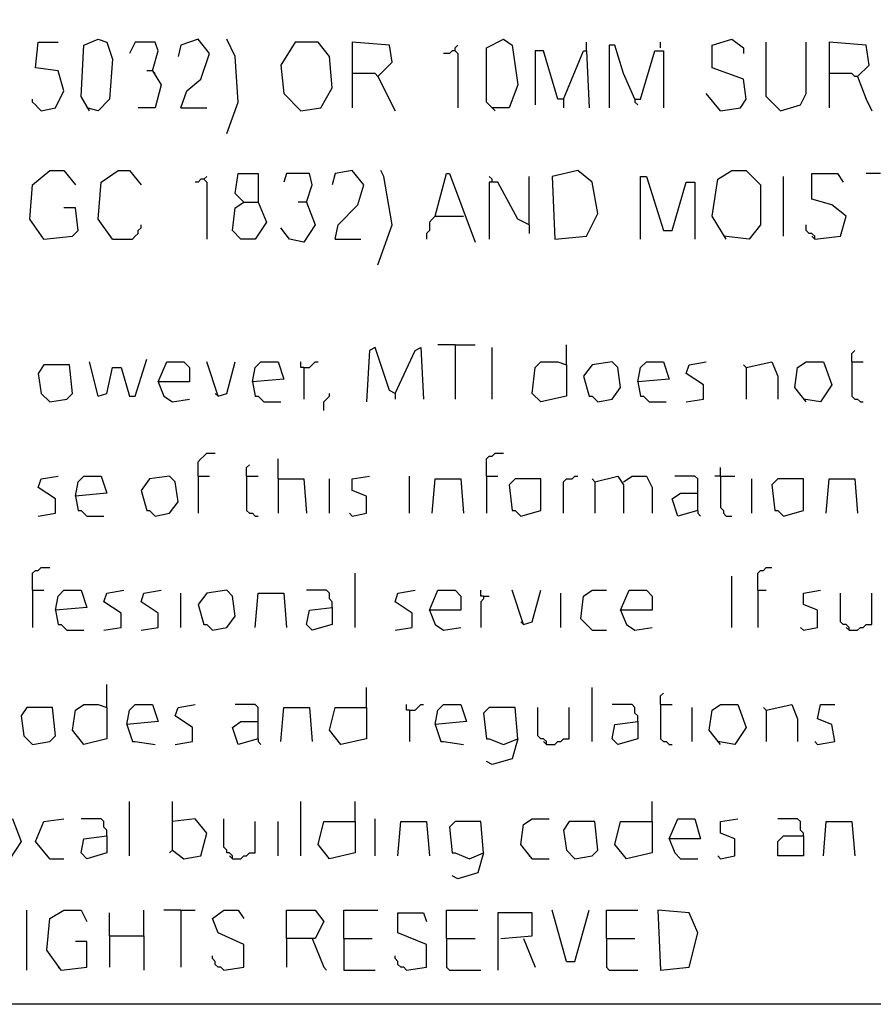
# Model space of a CAD drawing. Extents: x 0.16 to 7.56, y 0.46 to 9.88.
# Drawn here: x 3.11 to 4.02, y 0.46 to 1.5 of the extents above; entities that cross this region are included whole.
import ezdxf

# ---------------------------------------------------------------- set-up
doc = ezdxf.new("R2010")
doc.units = 0
doc.header["$MEASUREMENT"] = 0
doc.layers.add('PFV', color=7, linetype='Continuous')

msp = doc.modelspace()

# ---------------------------------------------------------------- linework, layer by layer
at = {"layer": 'PFV', "color": 0}
for points in [[(0.160606, 0.457576, 0), (0.160606, 9.884848, 0), (7.560606, 9.884848, 0), (7.563636, 0.457576, 0), (0.160606, 0.457576, 0)], [(3.136364, 1.406061, 0), (3.151515, 1.409091, 0), (3.160606, 1.427273, 0), (3.154545, 1.448485, 0), (3.130303, 1.451515, 0), (3.133333, 1.478788, 0), (3.154545, 1.478788, 0)], [(3.187879, 1.406061, 0), (3.178788, 1.421212, 0), (3.181818, 1.475758, 0), (3.19697, 1.481818, 0), (3.206061, 1.478788, 0), (3.212121, 1.460606, 0), (3.209091, 1.418182, 0), (3.19697, 1.406061, 0), (3.184848, 1.409091, 0)], [(3.254545, 1.448485, 0), (3.260606, 1.469697, 0), (3.257576, 1.478788, 0), (3.236364, 1.478788, 0), (3.230303, 1.466667, 0)], [(3.284848, 1.409091, 0), (3.290909, 1.427273, 0), (3.306061, 1.439394, 0), (3.315152, 1.466667, 0), (3.30303, 1.481818, 0), (3.284848, 1.475758, 0), (3.281818, 1.463636, 0)], [(3.333333, 1.381818, 0), (3.345455, 1.415152, 0), (3.342424, 1.463636, 0), (3.333333, 1.481818, 0)], [(3.412121, 1.406061, 0), (3.433333, 1.409091, 0), (3.445455, 1.430303, 0), (3.442424, 1.463636, 0), (3.430303, 1.478788, 0), (3.406061, 1.478788, 0), (3.390909, 1.454545, 0), (3.393939, 1.424242, 0), (3.412121, 1.406061, 0)], [(3.493939, 1.442424, 0), (3.509091, 1.457576, 0), (3.506061, 1.475758, 0), (3.466667, 1.478788, 0), (3.466667, 1.409091, 0)], [(3.575758, 1.469697, 0), (3.575758, 1.472727, 0), (3.578788, 1.475758, 0)], [(3.618182, 1.406061, 0), (3.609091, 1.415152, 0), (3.609091, 1.472727, 0), (3.627273, 1.481818, 0), (3.636364, 1.475758, 0), (3.642424, 1.433333, 0), (3.633333, 1.409091, 0), (3.615152, 1.409091, 0)], [(3.715152, 1.469697, 0), (3.715152, 1.478788, 0)], [(3.766667, 1.418182, 0), (3.754545, 1.445455, 0), (3.745455, 1.475758, 0), (3.739394, 1.475758, 0), (3.739394, 1.409091, 0)], [(3.793939, 1.472727, 0), (3.793939, 1.478788, 0)], [(3.857576, 1.406061, 0), (3.878788, 1.409091, 0), (3.884848, 1.418182, 0), (3.881818, 1.439394, 0), (3.848485, 1.451515, 0), (3.848485, 1.475758, 0), (3.869697, 1.481818, 0), (3.881818, 1.472727, 0), (3.881818, 1.466667, 0)], [(3.921212, 1.406061, 0), (3.906061, 1.421212, 0), (3.906061, 1.478788, 0)], [(3.921212, 1.406061, 0), (3.942424, 1.412121, 0), (3.948485, 1.424242, 0), (3.948485, 1.478788, 0)], [(4.00303, 1.442424, 0), (4.015152, 1.454545, 0), (4.012121, 1.475758, 0), (3.972727, 1.478788, 0), (3.972727, 1.409091, 0)], [(3.575758, 1.469697, 0), (3.572727, 1.469697, 0), (3.569697, 1.466667, 0), (3.563636, 1.466667, 0)], [(3.575758, 1.469697, 0), (3.578788, 1.466667, 0), (3.578788, 1.409091, 0)], [(3.690909, 1.418182, 0), (3.684848, 1.418182, 0), (3.669697, 1.469697, 0), (3.660606, 1.469697, 0), (3.660606, 1.412121, 0)], [(3.690909, 1.418182, 0), (3.712121, 1.469697, 0), (3.715152, 1.469697, 0), (3.718182, 1.409091, 0)], [(3.766667, 1.418182, 0), (3.772727, 1.418182, 0), (3.787879, 1.469697, 0), (3.79697, 1.469697, 0), (3.79697, 1.409091, 0)], [(3.254545, 1.448485, 0), (3.263636, 1.433333, 0), (3.257576, 1.409091, 0), (3.239394, 1.409091, 0)], [(3.254545, 1.448485, 0), (3.248485, 1.448485, 0)], [(3.254545, 1.448485, 0), (3.257576, 1.445455, 0)], [(3.493939, 1.442424, 0), (3.490909, 1.445455, 0), (3.466667, 1.445455, 0)], [(3.493939, 1.442424, 0), (3.512121, 1.406061, 0)], [(4.00303, 1.442424, 0), (4, 1.442424, 0), (3.99697, 1.445455, 0), (3.972727, 1.445455, 0)], [(4.00303, 1.442424, 0), (4.012121, 1.418182, 0), (4.018182, 1.406061, 0)], [(3.857576, 1.406061, 0), (3.842424, 1.424242, 0)], [(3.136364, 1.406061, 0), (3.133333, 1.409091, 0), (3.130303, 1.412121, 0), (3.127273, 1.415152, 0), (3.127273, 1.418182, 0)], [(3.690909, 1.418182, 0), (3.690909, 1.409091, 0)], [(3.766667, 1.418182, 0), (3.766667, 1.415152, 0), (3.769697, 1.412121, 0)], [(3.284848, 1.409091, 0), (3.312121, 1.409091, 0)], [(3.139394, 1.269697, 0), (3.124242, 1.290909, 0), (3.127273, 1.327273, 0), (3.145455, 1.342424, 0), (3.160606, 1.342424, 0), (3.172727, 1.327273, 0)], [(3.212121, 1.269697, 0), (3.19697, 1.290909, 0), (3.2, 1.330303, 0), (3.218182, 1.342424, 0), (3.230303, 1.342424, 0), (3.242424, 1.327273, 0)], [(3.351515, 1.309091, 0), (3.366667, 1.309091, 0), (3.375758, 1.287879, 0), (3.363636, 1.269697, 0), (3.348485, 1.269697, 0), (3.339394, 1.278788, 0), (3.342424, 1.30303, 0), (3.351515, 1.309091, 0), (3.342424, 1.318182, 0), (3.345455, 1.339394, 0), (3.366667, 1.339394, 0), (3.366667, 1.309091, 0)], [(3.418182, 1.309091, 0), (3.424242, 1.327273, 0), (3.421212, 1.339394, 0), (3.39697, 1.339394, 0), (3.393939, 1.330303, 0)], [(3.448485, 1.269697, 0), (3.451515, 1.284848, 0), (3.472727, 1.306061, 0), (3.478788, 1.327273, 0), (3.466667, 1.342424, 0), (3.448485, 1.339394, 0), (3.445455, 1.327273, 0)], [(3.493939, 1.242424, 0), (3.509091, 1.284848, 0), (3.5, 1.336364, 0), (3.49697, 1.342424, 0)], [(3.554545, 1.293939, 0), (3.566667, 1.339394, 0), (3.569697, 1.339394, 0), (3.59697, 1.266667, 0)], [(3.681818, 1.269697, 0), (3.715152, 1.272727, 0), (3.727273, 1.29697, 0), (3.721212, 1.330303, 0), (3.706061, 1.342424, 0), (3.678788, 1.336364, 0), (3.681818, 1.269697, 0)], [(3.863636, 1.269697, 0), (3.848485, 1.293939, 0), (3.854545, 1.333333, 0), (3.869697, 1.342424, 0), (3.884848, 1.342424, 0), (3.9, 1.327273, 0), (3.9, 1.284848, 0), (3.887879, 1.269697, 0), (3.860606, 1.272727, 0)], [(3.957576, 1.269697, 0), (3.984848, 1.272727, 0), (3.990909, 1.293939, 0), (3.975758, 1.306061, 0), (3.954545, 1.312121, 0), (3.954545, 1.339394, 0), (3.981818, 1.339394, 0), (3.987879, 1.330303, 0)], [(4.027273, 1.339394, 0), (4.012121, 1.339394, 0)], [(3.309091, 1.333333, 0), (3.306061, 1.333333, 0), (3.30303, 1.330303, 0), (3.3, 1.330303, 0)], [(3.309091, 1.333333, 0), (3.312121, 1.336364, 0)], [(3.309091, 1.333333, 0), (3.312121, 1.330303, 0), (3.312121, 1.269697, 0)], [(3.615152, 1.330303, 0), (3.615152, 1.333333, 0), (3.612121, 1.336364, 0)], [(3.654545, 1.284848, 0), (3.642424, 1.290909, 0), (3.621212, 1.330303, 0), (3.612121, 1.330303, 0), (3.612121, 1.269697, 0)], [(3.654545, 1.284848, 0), (3.654545, 1.336364, 0)], [(3.772727, 1.269697, 0), (3.772727, 1.336364, 0), (3.778788, 1.336364, 0), (3.79697, 1.278788, 0), (3.806061, 1.278788, 0), (3.821212, 1.330303, 0), (3.830303, 1.330303, 0), (3.830303, 1.269697, 0)], [(3.924242, 1.272727, 0), (3.924242, 1.336364, 0)], [(3.418182, 1.309091, 0), (3.427273, 1.284848, 0), (3.415152, 1.266667, 0), (3.4, 1.269697, 0), (3.390909, 1.281818, 0)], [(3.418182, 1.309091, 0), (3.409091, 1.309091, 0)], [(3.139394, 1.269697, 0), (3.169697, 1.272727, 0), (3.175758, 1.278788, 0), (3.172727, 1.30303, 0), (3.160606, 1.30303, 0)], [(3.554545, 1.293939, 0), (3.551515, 1.290909, 0), (3.548485, 1.287879, 0), (3.548485, 1.278788, 0), (3.545455, 1.275758, 0), (3.545455, 1.269697, 0)], [(3.554545, 1.293939, 0), (3.584848, 1.293939, 0)], [(3.212121, 1.269697, 0), (3.233333, 1.269697, 0), (3.236364, 1.272727, 0), (3.239394, 1.275758, 0), (3.239394, 1.278788, 0), (3.242424, 1.281818, 0), (3.242424, 1.284848, 0)], [(3.654545, 1.284848, 0), (3.654545, 1.275758, 0)], [(3.957576, 1.269697, 0), (3.957576, 1.272727, 0), (3.954545, 1.275758, 0), (3.951515, 1.275758, 0), (3.948485, 1.278788, 0), (3.948485, 1.284848, 0)], [(3.139394, 1.269697, 0), (3.136364, 1.272727, 0)], [(3.448485, 1.269697, 0), (3.475758, 1.269697, 0)], [(3.957576, 1.269697, 0), (3.954545, 1.272727, 0)], [(3.512121, 1.106061, 0), (3.506061, 1.109091, 0), (3.490909, 1.154545, 0), (3.484848, 1.151515, 0), (3.481818, 1.09697, 0)], [(3.512121, 1.106061, 0), (3.533333, 1.151515, 0), (3.539394, 1.154545, 0), (3.542424, 1.1, 0)], [(3.575758, 1.157576, 0), (3.557576, 1.157576, 0)], [(3.575758, 1.157576, 0), (3.59697, 1.157576, 0)], [(3.575758, 1.157576, 0), (3.575758, 1.1, 0)], [(3.615152, 1.1, 0), (3.615152, 1.154545, 0)], [(3.693939, 1.136364, 0), (3.693939, 1.157576, 0)], [(3.99697, 1.139394, 0), (3.99697, 1.148485, 0), (4, 1.151515, 0)], [(3.19697, 1.10303, 0), (3.187879, 1.139394, 0)], [(3.19697, 1.10303, 0), (3.206061, 1.106061, 0), (3.212121, 1.133333, 0), (3.221212, 1.133333, 0), (3.230303, 1.10303, 0), (3.236364, 1.10303, 0), (3.248485, 1.142424, 0)], [(3.260606, 1.118182, 0), (3.269697, 1.139394, 0), (3.287879, 1.139394, 0), (3.293939, 1.133333, 0), (3.293939, 1.118182, 0), (3.260606, 1.118182, 0), (3.266667, 1.10303, 0), (3.275758, 1.09697, 0), (3.293939, 1.1, 0)], [(3.324242, 1.10303, 0), (3.312121, 1.139394, 0)], [(3.324242, 1.10303, 0), (3.333333, 1.106061, 0), (3.342424, 1.139394, 0)], [(3.360606, 1.118182, 0), (3.363636, 1.133333, 0), (3.369697, 1.139394, 0), (3.387879, 1.139394, 0), (3.393939, 1.121212, 0), (3.360606, 1.118182, 0), (3.363636, 1.10303, 0), (3.366667, 1.10303, 0), (3.372727, 1.09697, 0), (3.390909, 1.09697, 0)], [(3.415152, 1.133333, 0), (3.412121, 1.133333, 0), (3.412121, 1.139394, 0)], [(3.415152, 1.133333, 0), (3.421212, 1.133333, 0), (3.424242, 1.136364, 0), (3.427273, 1.139394, 0), (3.430303, 1.139394, 0)], [(3.693939, 1.136364, 0), (3.693939, 1.10303, 0), (3.666667, 1.09697, 0), (3.657576, 1.106061, 0), (3.660606, 1.133333, 0), (3.666667, 1.139394, 0), (3.684848, 1.139394, 0), (3.693939, 1.136364, 0)], [(3.727273, 1.09697, 0), (3.742424, 1.1, 0), (3.751515, 1.112121, 0), (3.748485, 1.133333, 0), (3.742424, 1.139394, 0), (3.721212, 1.136364, 0), (3.712121, 1.124242, 0), (3.718182, 1.10303, 0), (3.721212, 1.10303, 0), (3.727273, 1.09697, 0)], [(3.769697, 1.118182, 0), (3.772727, 1.133333, 0), (3.778788, 1.139394, 0), (3.79697, 1.139394, 0), (3.80303, 1.121212, 0), (3.769697, 1.118182, 0), (3.772727, 1.10303, 0), (3.775758, 1.10303, 0), (3.781818, 1.09697, 0), (3.8, 1.09697, 0)], [(3.821212, 1.09697, 0), (3.839394, 1.1, 0), (3.839394, 1.115152, 0), (3.821212, 1.127273, 0), (3.824242, 1.136364, 0), (3.842424, 1.139394, 0)], [(3.884848, 1.133333, 0), (3.912121, 1.139394, 0), (3.918182, 1.124242, 0), (3.918182, 1.1, 0)], [(3.948485, 1.09697, 0), (3.936364, 1.112121, 0), (3.939394, 1.133333, 0), (3.948485, 1.139394, 0), (3.966667, 1.139394, 0), (3.975758, 1.115152, 0), (3.963636, 1.09697, 0), (3.945455, 1.1, 0)], [(3.99697, 1.139394, 0), (4.009091, 1.139394, 0)], [(3.99697, 1.139394, 0), (3.99697, 1.10303, 0), (4, 1.1, 0), (4.00303, 1.1, 0), (4.006061, 1.09697, 0), (4.009091, 1.09697, 0)], [(3.145455, 1.09697, 0), (3.163636, 1.1, 0), (3.169697, 1.106061, 0), (3.166667, 1.136364, 0), (3.139394, 1.136364, 0), (3.133333, 1.127273, 0), (3.136364, 1.106061, 0), (3.145455, 1.09697, 0)], [(3.415152, 1.133333, 0), (3.415152, 1.1, 0)], [(3.884848, 1.133333, 0), (3.881818, 1.136364, 0)], [(3.884848, 1.133333, 0), (3.884848, 1.1, 0)], [(3.324242, 1.10303, 0), (3.321212, 1.106061, 0)], [(3.436364, 1.087879, 0), (3.436364, 1.09697, 0), (3.439394, 1.1, 0), (3.442424, 1.10303, 0), (3.442424, 1.106061, 0)], [(3.512121, 1.106061, 0), (3.512121, 1.1, 0)], [(3.30303, 1.018182, 0), (3.30303, 1.033333, 0), (3.306061, 1.036364, 0), (3.309091, 1.039394, 0), (3.312121, 1.042424, 0), (3.321212, 1.042424, 0)], [(3.387879, 1.015152, 0), (3.387879, 1.036364, 0)], [(3.609091, 1.018182, 0), (3.609091, 1.036364, 0), (3.612121, 1.039394, 0), (3.615152, 1.039394, 0), (3.618182, 1.042424, 0), (3.627273, 1.042424, 0)], [(3.354545, 1.018182, 0), (3.354545, 1.027273, 0), (3.357576, 1.030303, 0)], [(3.857576, 1.018182, 0), (3.857576, 1.027273, 0)], [(3.133333, 0.975758, 0), (3.151515, 0.978788, 0), (3.151515, 0.993939, 0), (3.133333, 1.006061, 0), (3.136364, 1.015152, 0), (3.154545, 1.018182, 0)], [(3.172727, 0.99697, 0), (3.175758, 1.012121, 0), (3.181818, 1.018182, 0), (3.2, 1.018182, 0), (3.206061, 1, 0), (3.172727, 0.99697, 0), (3.175758, 0.981818, 0), (3.178788, 0.981818, 0), (3.184848, 0.975758, 0), (3.20303, 0.975758, 0)], [(3.257576, 0.975758, 0), (3.272727, 0.978788, 0), (3.281818, 0.990909, 0), (3.278788, 1.012121, 0), (3.272727, 1.018182, 0), (3.251515, 1.015152, 0), (3.242424, 1.00303, 0), (3.248485, 0.981818, 0), (3.251515, 0.981818, 0), (3.257576, 0.975758, 0)], [(3.30303, 1.018182, 0), (3.315152, 1.018182, 0)], [(3.30303, 1.018182, 0), (3.30303, 0.978788, 0)], [(3.354545, 1.018182, 0), (3.366667, 1.018182, 0)], [(3.354545, 1.018182, 0), (3.354545, 0.981818, 0), (3.357576, 0.978788, 0), (3.360606, 0.978788, 0), (3.363636, 0.975758, 0), (3.366667, 0.975758, 0)], [(3.387879, 1.015152, 0), (3.415152, 1.015152, 0), (3.418182, 0.978788, 0)], [(3.387879, 1.015152, 0), (3.387879, 0.978788, 0)], [(3.442424, 0.978788, 0), (3.442424, 1.015152, 0)], [(3.466667, 0.975758, 0), (3.481818, 0.978788, 0), (3.481818, 0.99697, 0), (3.466667, 1.00303, 0), (3.466667, 1.015152, 0), (3.484848, 1.018182, 0)], [(3.527273, 0.978788, 0), (3.527273, 1.018182, 0)], [(3.551515, 0.978788, 0), (3.554545, 1.015152, 0), (3.581818, 1.015152, 0), (3.584848, 0.978788, 0)], [(3.609091, 1.018182, 0), (3.621212, 1.018182, 0)], [(3.609091, 1.018182, 0), (3.609091, 0.978788, 0)], [(3.645455, 0.975758, 0), (3.666667, 0.981818, 0), (3.666667, 1.015152, 0), (3.639394, 1.015152, 0), (3.633333, 1.009091, 0), (3.636364, 0.981818, 0), (3.639394, 0.981818, 0), (3.645455, 0.975758, 0)], [(3.690909, 0.978788, 0), (3.690909, 1.012121, 0), (3.693939, 1.015152, 0), (3.7, 1.015152, 0), (3.70303, 1.018182, 0), (3.706061, 1.018182, 0)], [(3.724242, 1.012121, 0), (3.721212, 1.015152, 0)], [(3.724242, 1.012121, 0), (3.748485, 1.018182, 0), (3.754545, 1.009091, 0), (3.754545, 0.978788, 0)], [(3.754545, 1.012121, 0), (3.763636, 1.018182, 0), (3.778788, 1.018182, 0), (3.784848, 1.006061, 0), (3.784848, 0.978788, 0)], [(3.833333, 0.981818, 0), (3.833333, 1.015152, 0), (3.830303, 1.018182, 0), (3.809091, 1.018182, 0)], [(3.857576, 1.018182, 0), (3.851515, 1.018182, 0)], [(3.857576, 1.018182, 0), (3.872727, 1.018182, 0)], [(3.857576, 1.018182, 0), (3.857576, 0.984848, 0), (3.860606, 0.981818, 0), (3.860606, 0.978788, 0), (3.863636, 0.975758, 0), (3.869697, 0.975758, 0)], [(3.890909, 0.978788, 0), (3.890909, 1.015152, 0)], [(3.924242, 0.975758, 0), (3.945455, 0.981818, 0), (3.945455, 1.015152, 0), (3.918182, 1.015152, 0), (3.912121, 1.009091, 0), (3.915152, 0.981818, 0), (3.918182, 0.981818, 0), (3.924242, 0.975758, 0)], [(3.969697, 0.978788, 0), (3.972727, 1.015152, 0), (4, 1.015152, 0), (4.00303, 0.978788, 0)], [(3.724242, 1.012121, 0), (3.724242, 0.978788, 0)], [(3.833333, 0.981818, 0), (3.812121, 0.975758, 0), (3.806061, 0.993939, 0), (3.815152, 1, 0), (3.833333, 1, 0)], [(3.466667, 0.975758, 0), (3.463636, 0.978788, 0)], [(3.833333, 0.981818, 0), (3.833333, 0.978788, 0), (3.836364, 0.975758, 0)], [(3.127273, 0.89697, 0), (3.127273, 0.915152, 0), (3.130303, 0.918182, 0), (3.133333, 0.918182, 0), (3.136364, 0.921212, 0), (3.145455, 0.921212, 0)], [(3.89697, 0.89697, 0), (3.89697, 0.915152, 0), (3.9, 0.918182, 0), (3.90303, 0.918182, 0), (3.906061, 0.921212, 0), (3.912121, 0.921212, 0)], [(3.469697, 0.857576, 0), (3.469697, 0.915152, 0)], [(3.869697, 0.857576, 0), (3.869697, 0.912121, 0)], [(3.127273, 0.89697, 0), (3.139394, 0.89697, 0)], [(3.127273, 0.89697, 0), (3.127273, 0.857576, 0)], [(3.151515, 0.875758, 0), (3.154545, 0.890909, 0), (3.160606, 0.89697, 0), (3.178788, 0.89697, 0), (3.184848, 0.878788, 0), (3.151515, 0.875758, 0), (3.154545, 0.860606, 0), (3.157576, 0.860606, 0), (3.163636, 0.854545, 0), (3.181818, 0.854545, 0)], [(3.20303, 0.854545, 0), (3.221212, 0.857576, 0), (3.221212, 0.872727, 0), (3.20303, 0.884848, 0), (3.206061, 0.893939, 0), (3.224242, 0.89697, 0)], [(3.242424, 0.854545, 0), (3.260606, 0.857576, 0), (3.260606, 0.872727, 0), (3.242424, 0.884848, 0), (3.245455, 0.893939, 0), (3.263636, 0.89697, 0)], [(3.284848, 0.857576, 0), (3.284848, 0.893939, 0)], [(3.318182, 0.854545, 0), (3.333333, 0.857576, 0), (3.342424, 0.869697, 0), (3.339394, 0.890909, 0), (3.333333, 0.89697, 0), (3.312121, 0.893939, 0), (3.30303, 0.881818, 0), (3.309091, 0.860606, 0), (3.312121, 0.860606, 0), (3.318182, 0.854545, 0)], [(3.363636, 0.857576, 0), (3.366667, 0.893939, 0), (3.393939, 0.893939, 0), (3.39697, 0.857576, 0)], [(3.445455, 0.878788, 0), (3.445455, 0.884848, 0), (3.442424, 0.887879, 0), (3.442424, 0.893939, 0), (3.439394, 0.89697, 0), (3.418182, 0.89697, 0)], [(3.512121, 0.854545, 0), (3.530303, 0.857576, 0), (3.530303, 0.872727, 0), (3.512121, 0.884848, 0), (3.515152, 0.893939, 0), (3.533333, 0.89697, 0)], [(3.548485, 0.875758, 0), (3.557576, 0.89697, 0), (3.575758, 0.89697, 0), (3.581818, 0.890909, 0), (3.581818, 0.875758, 0), (3.548485, 0.875758, 0), (3.554545, 0.860606, 0), (3.563636, 0.854545, 0), (3.581818, 0.857576, 0)], [(3.606061, 0.890909, 0), (3.60303, 0.890909, 0), (3.60303, 0.89697, 0)], [(3.606061, 0.890909, 0), (3.606061, 0.887879, 0), (3.60303, 0.884848, 0), (3.60303, 0.857576, 0)], [(3.606061, 0.890909, 0), (3.612121, 0.890909, 0)], [(3.648485, 0.860606, 0), (3.636364, 0.89697, 0)], [(3.648485, 0.860606, 0), (3.657576, 0.863636, 0), (3.666667, 0.89697, 0)], [(3.687879, 0.857576, 0), (3.687879, 0.893939, 0)], [(3.721212, 0.854545, 0), (3.709091, 0.866667, 0), (3.712121, 0.890909, 0), (3.721212, 0.89697, 0), (3.736364, 0.89697, 0)], [(3.751515, 0.875758, 0), (3.760606, 0.89697, 0), (3.778788, 0.89697, 0), (3.784848, 0.890909, 0), (3.784848, 0.875758, 0), (3.751515, 0.875758, 0), (3.757576, 0.860606, 0), (3.766667, 0.854545, 0), (3.784848, 0.857576, 0)], [(3.89697, 0.89697, 0), (3.906061, 0.89697, 0)], [(3.89697, 0.89697, 0), (3.89697, 0.857576, 0)], [(3.945455, 0.854545, 0), (3.960606, 0.857576, 0), (3.960606, 0.875758, 0), (3.945455, 0.881818, 0), (3.945455, 0.893939, 0), (3.963636, 0.89697, 0)], [(3.993939, 0.854545, 0), (3.993939, 0.857576, 0), (3.990909, 0.860606, 0), (3.987879, 0.860606, 0), (3.984848, 0.863636, 0), (3.984848, 0.893939, 0)], [(3.993939, 0.854545, 0), (4.00303, 0.854545, 0), (4.006061, 0.857576, 0), (4.009091, 0.857576, 0), (4.012121, 0.860606, 0), (4.018182, 0.860606, 0), (4.018182, 0.893939, 0)], [(3.445455, 0.878788, 0), (3.445455, 0.860606, 0), (3.424242, 0.854545, 0), (3.418182, 0.860606, 0), (3.421212, 0.875758, 0), (3.445455, 0.878788, 0)], [(3.648485, 0.860606, 0), (3.645455, 0.863636, 0)], [(3.945455, 0.854545, 0), (3.942424, 0.857576, 0)], [(3.993939, 0.854545, 0), (3.990909, 0.857576, 0)], [(3.721212, 0.854545, 0), (3.736364, 0.854545, 0)], [(3.206061, 0.772727, 0), (3.206061, 0.79697, 0)], [(3.481818, 0.772727, 0), (3.481818, 0.793939, 0)], [(3.721212, 0.736364, 0), (3.721212, 0.793939, 0)], [(3.793939, 0.775758, 0), (3.793939, 0.784848, 0), (3.79697, 0.787879, 0)], [(3.206061, 0.772727, 0), (3.206061, 0.739394, 0), (3.181818, 0.733333, 0), (3.169697, 0.748485, 0), (3.172727, 0.769697, 0), (3.181818, 0.775758, 0), (3.19697, 0.775758, 0), (3.206061, 0.772727, 0)], [(3.227273, 0.754545, 0), (3.230303, 0.769697, 0), (3.236364, 0.775758, 0), (3.254545, 0.775758, 0), (3.260606, 0.757576, 0), (3.227273, 0.754545, 0), (3.233333, 0.736364, 0), (3.236364, 0.736364, 0), (3.257576, 0.733333, 0)], [(3.278788, 0.733333, 0), (3.29697, 0.736364, 0), (3.29697, 0.751515, 0), (3.278788, 0.763636, 0), (3.281818, 0.772727, 0), (3.3, 0.775758, 0)], [(3.366667, 0.739394, 0), (3.366667, 0.772727, 0), (3.363636, 0.775758, 0), (3.342424, 0.775758, 0)], [(3.527273, 0.769697, 0), (3.524242, 0.769697, 0), (3.524242, 0.775758, 0)], [(3.527273, 0.769697, 0), (3.533333, 0.769697, 0), (3.536364, 0.772727, 0), (3.539394, 0.775758, 0), (3.542424, 0.775758, 0)], [(3.554545, 0.754545, 0), (3.557576, 0.769697, 0), (3.563636, 0.775758, 0), (3.581818, 0.775758, 0), (3.587879, 0.757576, 0), (3.554545, 0.754545, 0), (3.560606, 0.736364, 0), (3.563636, 0.736364, 0), (3.584848, 0.733333, 0)], [(3.769697, 0.757576, 0), (3.769697, 0.763636, 0), (3.766667, 0.766667, 0), (3.766667, 0.772727, 0), (3.763636, 0.775758, 0), (3.742424, 0.775758, 0)], [(3.793939, 0.775758, 0), (3.806061, 0.775758, 0)], [(3.793939, 0.775758, 0), (3.793939, 0.739394, 0), (3.79697, 0.736364, 0), (3.8, 0.736364, 0), (3.80303, 0.733333, 0), (3.806061, 0.733333, 0)], [(3.857576, 0.733333, 0), (3.845455, 0.748485, 0), (3.848485, 0.769697, 0), (3.857576, 0.775758, 0), (3.875758, 0.775758, 0), (3.884848, 0.751515, 0), (3.872727, 0.733333, 0), (3.854545, 0.736364, 0)], [(3.906061, 0.769697, 0), (3.933333, 0.775758, 0), (3.939394, 0.760606, 0), (3.939394, 0.736364, 0)], [(3.960606, 0.733333, 0), (3.978788, 0.736364, 0), (3.975758, 0.754545, 0), (3.960606, 0.760606, 0), (3.963636, 0.775758, 0), (3.978788, 0.775758, 0)], [(3.127273, 0.733333, 0), (3.145455, 0.736364, 0), (3.151515, 0.742424, 0), (3.148485, 0.772727, 0), (3.121212, 0.772727, 0), (3.115152, 0.763636, 0), (3.118182, 0.742424, 0), (3.127273, 0.733333, 0)], [(3.390909, 0.736364, 0), (3.393939, 0.772727, 0), (3.421212, 0.772727, 0), (3.424242, 0.736364, 0)], [(3.481818, 0.772727, 0), (3.481818, 0.739394, 0), (3.454545, 0.733333, 0), (3.442424, 0.748485, 0), (3.448485, 0.772727, 0), (3.481818, 0.772727, 0)], [(3.527273, 0.769697, 0), (3.527273, 0.736364, 0)], [(3.642424, 0.739394, 0), (3.639394, 0.772727, 0), (3.612121, 0.772727, 0), (3.606061, 0.766667, 0), (3.609091, 0.739394, 0), (3.612121, 0.739394, 0), (3.627273, 0.733333, 0), (3.642424, 0.739394, 0), (3.636364, 0.718182, 0), (3.615152, 0.712121, 0), (3.609091, 0.715152, 0)], [(3.672727, 0.733333, 0), (3.672727, 0.736364, 0), (3.669697, 0.739394, 0), (3.666667, 0.739394, 0), (3.663636, 0.742424, 0), (3.663636, 0.772727, 0)], [(3.672727, 0.733333, 0), (3.681818, 0.733333, 0), (3.684848, 0.736364, 0), (3.687879, 0.736364, 0), (3.690909, 0.739394, 0), (3.69697, 0.739394, 0), (3.69697, 0.772727, 0)], [(3.827273, 0.736364, 0), (3.827273, 0.772727, 0)], [(3.906061, 0.769697, 0), (3.90303, 0.772727, 0)], [(3.906061, 0.769697, 0), (3.906061, 0.736364, 0)], [(3.366667, 0.739394, 0), (3.345455, 0.733333, 0), (3.339394, 0.751515, 0), (3.348485, 0.757576, 0), (3.366667, 0.757576, 0)], [(3.769697, 0.757576, 0), (3.769697, 0.739394, 0), (3.748485, 0.733333, 0), (3.742424, 0.739394, 0), (3.745455, 0.754545, 0), (3.769697, 0.757576, 0)], [(3.366667, 0.739394, 0), (3.366667, 0.736364, 0), (3.369697, 0.733333, 0)], [(3.672727, 0.733333, 0), (3.669697, 0.736364, 0)], [(3.960606, 0.733333, 0), (3.957576, 0.736364, 0)], [(3.230303, 0.615152, 0), (3.230303, 0.672727, 0)], [(3.275758, 0.621212, 0), (3.275758, 0.672727, 0)], [(3.412121, 0.615152, 0), (3.412121, 0.672727, 0)], [(3.469697, 0.651515, 0), (3.469697, 0.672727, 0)], [(3.784848, 0.651515, 0), (3.784848, 0.672727, 0)], [(3.087879, 0.612121, 0), (3.075758, 0.627273, 0), (3.078788, 0.648485, 0), (3.087879, 0.654545, 0), (3.106061, 0.654545, 0), (3.115152, 0.630303, 0), (3.10303, 0.612121, 0), (3.084848, 0.615152, 0)], [(3.145455, 0.612121, 0), (3.130303, 0.630303, 0), (3.139394, 0.651515, 0), (3.160606, 0.654545, 0)], [(3.206061, 0.636364, 0), (3.206061, 0.642424, 0), (3.20303, 0.645455, 0), (3.20303, 0.651515, 0), (3.2, 0.654545, 0), (3.178788, 0.654545, 0)], [(3.275758, 0.621212, 0), (3.287879, 0.612121, 0), (3.306061, 0.615152, 0), (3.312121, 0.639394, 0), (3.3, 0.654545, 0), (3.275758, 0.651515, 0)], [(3.339394, 0.612121, 0), (3.339394, 0.615152, 0), (3.336364, 0.618182, 0), (3.333333, 0.618182, 0), (3.333333, 0.621212, 0), (3.330303, 0.624242, 0), (3.330303, 0.654545, 0)], [(3.339394, 0.612121, 0), (3.348485, 0.612121, 0), (3.351515, 0.615152, 0), (3.354545, 0.615152, 0), (3.357576, 0.618182, 0), (3.363636, 0.618182, 0), (3.363636, 0.651515, 0)], [(3.387879, 0.615152, 0), (3.387879, 0.651515, 0)], [(3.469697, 0.651515, 0), (3.469697, 0.618182, 0), (3.442424, 0.612121, 0), (3.430303, 0.627273, 0), (3.436364, 0.651515, 0), (3.469697, 0.651515, 0)], [(3.490909, 0.615152, 0), (3.490909, 0.654545, 0)], [(3.515152, 0.615152, 0), (3.518182, 0.651515, 0), (3.545455, 0.651515, 0), (3.548485, 0.615152, 0)], [(3.606061, 0.618182, 0), (3.60303, 0.651515, 0), (3.575758, 0.651515, 0), (3.569697, 0.645455, 0), (3.572727, 0.618182, 0), (3.575758, 0.618182, 0), (3.590909, 0.612121, 0), (3.606061, 0.618182, 0), (3.6, 0.59697, 0), (3.578788, 0.590909, 0), (3.572727, 0.593939, 0)], [(3.657576, 0.612121, 0), (3.645455, 0.627273, 0), (3.648485, 0.648485, 0), (3.657576, 0.654545, 0), (3.675758, 0.654545, 0)], [(3.70303, 0.612121, 0), (3.721212, 0.615152, 0), (3.727273, 0.621212, 0), (3.724242, 0.651515, 0), (3.69697, 0.651515, 0), (3.690909, 0.642424, 0), (3.693939, 0.621212, 0), (3.70303, 0.612121, 0)], [(3.784848, 0.651515, 0), (3.784848, 0.618182, 0), (3.757576, 0.612121, 0), (3.745455, 0.627273, 0), (3.751515, 0.651515, 0), (3.784848, 0.651515, 0)], [(3.80303, 0.633333, 0), (3.812121, 0.654545, 0), (3.830303, 0.654545, 0), (3.836364, 0.633333, 0), (3.80303, 0.633333, 0), (3.809091, 0.618182, 0), (3.815152, 0.612121, 0), (3.833333, 0.612121, 0)], [(3.857576, 0.612121, 0), (3.872727, 0.615152, 0), (3.872727, 0.633333, 0), (3.857576, 0.639394, 0), (3.857576, 0.651515, 0), (3.875758, 0.654545, 0)], [(3.945455, 0.636364, 0), (3.945455, 0.639394, 0), (3.942424, 0.642424, 0), (3.942424, 0.651515, 0), (3.939394, 0.654545, 0), (3.918182, 0.654545, 0)], [(3.966667, 0.615152, 0), (3.969697, 0.651515, 0), (3.99697, 0.651515, 0), (4, 0.615152, 0)], [(3.206061, 0.636364, 0), (3.206061, 0.618182, 0), (3.184848, 0.612121, 0), (3.178788, 0.618182, 0), (3.181818, 0.633333, 0), (3.206061, 0.636364, 0)], [(3.945455, 0.636364, 0), (3.945455, 0.615152, 0), (3.918182, 0.615152, 0), (3.918182, 0.630303, 0), (3.924242, 0.636364, 0), (3.945455, 0.636364, 0)], [(3.275758, 0.621212, 0), (3.272727, 0.618182, 0)], [(3.145455, 0.612121, 0), (3.160606, 0.612121, 0)], [(3.339394, 0.612121, 0), (3.336364, 0.615152, 0)], [(3.657576, 0.612121, 0), (3.654545, 0.615152, 0)], [(3.657576, 0.612121, 0), (3.675758, 0.612121, 0)], [(3.857576, 0.612121, 0), (3.854545, 0.615152, 0)], [(3.121212, 0.493939, 0), (3.121212, 0.557576, 0)], [(3.157576, 0.493939, 0), (3.142424, 0.515152, 0), (3.145455, 0.548485, 0), (3.160606, 0.557576, 0), (3.178788, 0.557576, 0), (3.184848, 0.545455, 0)], [(3.209091, 0.530303, 0), (3.209091, 0.554545, 0)], [(3.245455, 0.530303, 0), (3.245455, 0.557576, 0)], [(3.284848, 0.557576, 0), (3.266667, 0.557576, 0)], [(3.284848, 0.557576, 0), (3.3, 0.557576, 0)], [(3.284848, 0.557576, 0), (3.284848, 0.49697, 0)], [(3.330303, 0.493939, 0), (3.351515, 0.49697, 0), (3.351515, 0.521212, 0), (3.324242, 0.533333, 0), (3.318182, 0.548485, 0), (3.330303, 0.557576, 0), (3.345455, 0.557576, 0), (3.351515, 0.548485, 0)], [(3.39697, 0.527273, 0), (3.39697, 0.557576, 0), (3.427273, 0.557576, 0), (3.436364, 0.545455, 0), (3.427273, 0.527273, 0), (3.39697, 0.527273, 0), (3.39697, 0.49697, 0)], [(3.457576, 0.527273, 0), (3.457576, 0.557576, 0), (3.493939, 0.557576, 0)], [(3.524242, 0.493939, 0), (3.545455, 0.49697, 0), (3.545455, 0.521212, 0), (3.515152, 0.533333, 0), (3.515152, 0.554545, 0), (3.542424, 0.554545, 0), (3.545455, 0.545455, 0)], [(3.566667, 0.527273, 0), (3.566667, 0.557576, 0), (3.6, 0.557576, 0)], [(3.624242, 0.527273, 0), (3.657576, 0.530303, 0), (3.657576, 0.554545, 0), (3.621212, 0.554545, 0), (3.621212, 0.493939, 0)], [(3.693939, 0.50303, 0), (3.678788, 0.557576, 0)], [(3.693939, 0.50303, 0), (3.70303, 0.50303, 0), (3.718182, 0.557576, 0)], [(3.736364, 0.527273, 0), (3.736364, 0.557576, 0), (3.769697, 0.557576, 0)], [(3.793939, 0.493939, 0), (3.824242, 0.49697, 0), (3.833333, 0.533333, 0), (3.824242, 0.554545, 0), (3.790909, 0.557576, 0), (3.793939, 0.493939, 0)], [(3.157576, 0.493939, 0), (3.184848, 0.49697, 0), (3.184848, 0.524242, 0), (3.172727, 0.524242, 0)], [(3.209091, 0.530303, 0), (3.245455, 0.530303, 0), (3.245455, 0.493939, 0)], [(3.209091, 0.530303, 0), (3.209091, 0.49697, 0)], [(3.424242, 0.527273, 0), (3.436364, 0.49697, 0), (3.439394, 0.493939, 0)], [(3.457576, 0.527273, 0), (3.487879, 0.527273, 0)], [(3.457576, 0.527273, 0), (3.457576, 0.493939, 0), (3.490909, 0.493939, 0)], [(3.566667, 0.527273, 0), (3.59697, 0.527273, 0)], [(3.566667, 0.527273, 0), (3.566667, 0.49697, 0), (3.569697, 0.493939, 0), (3.60303, 0.493939, 0)], [(3.648485, 0.527273, 0), (3.660606, 0.49697, 0)], [(3.736364, 0.527273, 0), (3.766667, 0.527273, 0)], [(3.736364, 0.527273, 0), (3.736364, 0.49697, 0), (3.739394, 0.493939, 0), (3.769697, 0.493939, 0)], [(3.330303, 0.493939, 0), (3.327273, 0.49697, 0), (3.324242, 0.49697, 0), (3.321212, 0.5, 0), (3.321212, 0.50303, 0), (3.318182, 0.506061, 0), (3.318182, 0.509091, 0)], [(3.524242, 0.493939, 0), (3.521212, 0.49697, 0), (3.518182, 0.49697, 0), (3.515152, 0.5, 0), (3.515152, 0.50303, 0), (3.512121, 0.506061, 0), (3.512121, 0.509091, 0)], [(3.157576, 0.493939, 0), (3.154545, 0.49697, 0)]]:
    msp.add_polyline3d(points, dxfattribs=at)

doc.saveas('drawing.dxf')
